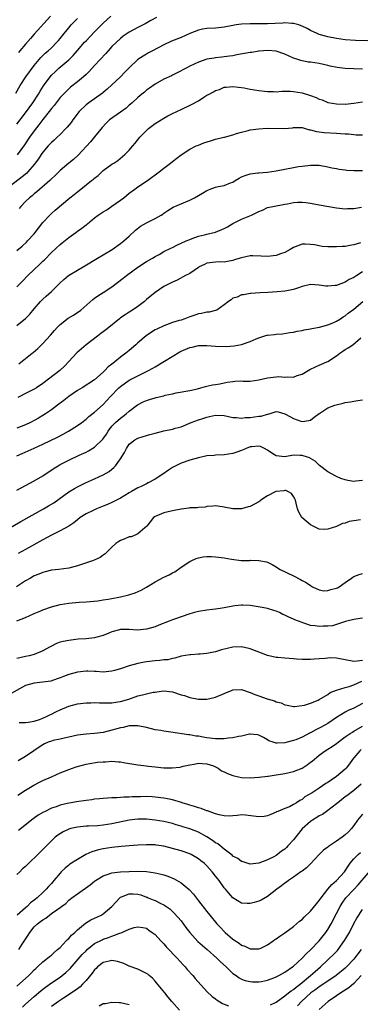
# Model space of a CAD drawing. Units: inches. Extents: x 2550000 to 2553000, y 1518000 to 1521000.
# Drawn here: x 2550856 to 2550934, y 1518342 to 1518570 of the extents above; entities that cross this region are included whole.
import ezdxf

# ---------------------------------------------------------------- set-up
doc = ezdxf.new("R2010")
doc.units = ezdxf.units.IN
doc.header["$MEASUREMENT"] = 0
doc.layers.add('LD25501518_2ft', color=83, linetype='Continuous')

msp = doc.modelspace()

# ---------------------------------------------------------------- linework, layer by layer
at = {"layer": 'LD25501518_2ft'}
for points, elevation in [([(2550939, 1518565.22), (2550933.37, 1518565.37), (2550931, 1518565.57), (2550929, 1518565.88), (2550927, 1518566.28), (2550926.41, 1518566.41), (2550925, 1518566.8), (2550924.47, 1518567), (2550923, 1518567.73), (2550922.18, 1518568.18), (2550921, 1518568.75), (2550920.82, 1518568.82), (2550920.24, 1518569), (2550919, 1518569.34), (2550918.67, 1518569.33), (2550917, 1518569.46), (2550916.58, 1518569.42), (2550913, 1518569.28), (2550909, 1518569.28), (2550907, 1518569.18), (2550905.78, 1518569), (2550905, 1518568.86), (2550903, 1518568.46), (2550901, 1518568.24), (2550899, 1518568.14), (2550897.98, 1518567.98), (2550897, 1518567.8), (2550895, 1518567.05), (2550893, 1518566.11), (2550890.79, 1518565.21), (2550889, 1518564.42), (2550887.71, 1518563.71), (2550886.36, 1518563), (2550885.49, 1518562.51), (2550885, 1518562.21), (2550884.22, 1518561.78), (2550883, 1518560.97), (2550881, 1518559.08), (2550879.96, 1518558.04), (2550878.95, 1518557), (2550875.89, 1518554.11), (2550875, 1518553.37), (2550874.81, 1518553.19), (2550871.64, 1518551), (2550871, 1518550.52), (2550869.45, 1518549), (2550867.94, 1518547), (2550867.55, 1518546.45), (2550866.66, 1518545.34), (2550866.34, 1518545), (2550865, 1518543.63), (2550864.34, 1518543), (2550863.64, 1518542.36), (2550863, 1518541.82), (2550862.22, 1518541), (2550861, 1518539.59), (2550860.59, 1518539), (2550859.97, 1518538.03), (2550859.23, 1518537), (2550859, 1518536.72), (2550857.53, 1518535), (2550857.27, 1518534.73), (2550856.19, 1518533.81), (2550852.5, 1518531)], 9112), ([(2550854.77, 1518553.23), (2550855.77, 1518555), (2550857.08, 1518557), (2550859, 1518559.58), (2550860.56, 1518561.44), (2550861.57, 1518562.43), (2550862.23, 1518563), (2550863, 1518563.73), (2550864.28, 1518565), (2550864.63, 1518565.37), (2550865, 1518565.82), (2550865.92, 1518567), (2550867, 1518568.34), (2550867.57, 1518569), (2550868.26, 1518569.74), (2550869, 1518570.5)], 9106), ([(2550855, 1518546.04), (2550857, 1518548.69), (2550858.66, 1518551), (2550859.97, 1518553), (2550860.35, 1518553.65), (2550861.13, 1518554.87), (2550862.7, 1518557), (2550863, 1518557.34), (2550863.83, 1518558.17), (2550864.72, 1518559), (2550867, 1518560.93), (2550868.06, 1518561.94), (2550869, 1518563.05), (2550870.68, 1518565), (2550871, 1518565.34), (2550873, 1518567.37), (2550874.56, 1518569), (2550875, 1518569.41), (2550876.73, 1518571)], 9108), ([(2550887.32, 1518570.68), (2550886, 1518570), (2550884.71, 1518569.29), (2550883, 1518568.4), (2550881, 1518567.29), (2550879.62, 1518566.38), (2550879, 1518565.89), (2550878.05, 1518565), (2550877, 1518563.97), (2550876.1, 1518563), (2550875.58, 1518562.42), (2550874.26, 1518561), (2550873, 1518559.58), (2550871.75, 1518558.25), (2550871, 1518557.54), (2550870.38, 1518557), (2550869, 1518555.84), (2550867.42, 1518554.58), (2550867, 1518554.2), (2550866.38, 1518553.62), (2550865.78, 1518553), (2550865, 1518552.17), (2550864.09, 1518551), (2550863.62, 1518550.38), (2550863, 1518549.67), (2550862.5, 1518549), (2550861, 1518547.13), (2550860.1, 1518545.9), (2550859, 1518544.51), (2550857.92, 1518543), (2550856.73, 1518541.27), (2550855.05, 1518538.95)], 9110), ([(2550862.81, 1518571), (2550859, 1518566.88), (2550858.11, 1518565.89), (2550857, 1518564.58), (2550855.68, 1518563), (2550855.38, 1518562.62)], 9104), ([(2550935, 1518558.74), (2550933, 1518558.81), (2550931, 1518558.94), (2550929.14, 1518559.14), (2550927.49, 1518559.49), (2550927, 1518559.63), (2550925, 1518560.07), (2550923, 1518560.35), (2550922.42, 1518560.42), (2550920.75, 1518560.75), (2550920.05, 1518561), (2550919, 1518561.34), (2550917, 1518562.25), (2550915, 1518562.94), (2550913.05, 1518563.05), (2550911.11, 1518562.89), (2550911, 1518562.89), (2550909.35, 1518562.65), (2550909, 1518562.63), (2550905.93, 1518562.07), (2550905, 1518561.88), (2550904.2, 1518561.8), (2550903, 1518561.58), (2550902.44, 1518561.56), (2550901, 1518561.36), (2550900.67, 1518561.33), (2550899, 1518561.04), (2550897, 1518560.38), (2550895, 1518559.42), (2550894.17, 1518559), (2550892.11, 1518557.89), (2550891, 1518557.38), (2550890.76, 1518557.24), (2550889, 1518556.41), (2550887, 1518555.3), (2550885.67, 1518554.33), (2550885, 1518553.89), (2550884.53, 1518553.47), (2550883.95, 1518553), (2550883, 1518552.19), (2550881.68, 1518551), (2550881.33, 1518550.67), (2550881, 1518550.4), (2550880.26, 1518549.74), (2550879, 1518548.79), (2550876.47, 1518547), (2550875.7, 1518546.3), (2550874.71, 1518545.29), (2550873, 1518543.09), (2550872.06, 1518541.94), (2550869.17, 1518538.83), (2550868.13, 1518537.87), (2550867, 1518536.99), (2550865, 1518535.32), (2550863.83, 1518534.17), (2550863, 1518533.4), (2550862.61, 1518533), (2550859.62, 1518530.38), (2550859, 1518529.9), (2550858.52, 1518529.48), (2550857.91, 1518529), (2550857, 1518528.11), (2550855.91, 1518527), (2550855.51, 1518526.49)], 9114), ([(2550855, 1518516.81), (2550856.2, 1518517.8), (2550857.24, 1518518.76), (2550857.48, 1518519), (2550859, 1518520.69), (2550859.26, 1518521), (2550860, 1518522), (2550861, 1518523.26), (2550862.6, 1518525), (2550863, 1518525.38), (2550863.87, 1518526.13), (2550867.28, 1518529), (2550868.24, 1518529.76), (2550869, 1518530.41), (2550871, 1518531.96), (2550872.3, 1518533), (2550872.7, 1518533.3), (2550873, 1518533.57), (2550873.82, 1518534.18), (2550874.67, 1518535), (2550875, 1518535.28), (2550877, 1518536.74), (2550877.41, 1518537), (2550878.34, 1518537.66), (2550879.48, 1518538.52), (2550880.02, 1518539), (2550881, 1518540), (2550881.85, 1518541), (2550882.35, 1518541.65), (2550883.49, 1518543), (2550885, 1518544.57), (2550885.5, 1518545), (2550887, 1518546.15), (2550889, 1518547.46), (2550889.95, 1518547.95), (2550891, 1518548.51), (2550893, 1518549.4), (2550895.45, 1518550.55), (2550897, 1518551.43), (2550898.26, 1518552.26), (2550899, 1518552.71), (2550899.5, 1518553), (2550900.5, 1518553.5), (2550901, 1518553.83), (2550901.92, 1518554.08), (2550903, 1518554.57), (2550903.42, 1518554.58), (2550905, 1518554.76), (2550907.58, 1518554.42), (2550909, 1518554.12), (2550909.99, 1518554.01), (2550911, 1518553.82), (2550912.33, 1518553.67), (2550913, 1518553.57), (2550914.41, 1518553.59), (2550915, 1518553.54), (2550916.31, 1518553.69), (2550917, 1518553.65), (2550918.33, 1518553.67), (2550919, 1518553.6), (2550921, 1518553.27), (2550922.76, 1518552.76), (2550923, 1518552.65), (2550924.24, 1518552.24), (2550925, 1518551.81), (2550925.63, 1518551.63), (2550927, 1518551.07), (2550929, 1518550.72), (2550931, 1518550.7), (2550933, 1518550.89), (2550935, 1518551.17)], 9116), ([(2550855, 1518508.37), (2550856.27, 1518509.73), (2550857.51, 1518511), (2550860.34, 1518513.66), (2550861, 1518514.32), (2550861.36, 1518514.64), (2550863, 1518516.34), (2550865, 1518518.18), (2550865.46, 1518518.54), (2550867, 1518519.8), (2550868.68, 1518521), (2550869, 1518521.24), (2550870.04, 1518521.96), (2550871, 1518522.75), (2550871.15, 1518522.85), (2550871.31, 1518523), (2550873, 1518524.35), (2550873.85, 1518525), (2550875, 1518525.74), (2550875.79, 1518526.21), (2550877, 1518527.02), (2550879, 1518528.44), (2550879.75, 1518529), (2550881, 1518530.04), (2550882.27, 1518531), (2550883, 1518531.52), (2550885.21, 1518533), (2550887.94, 1518535), (2550889, 1518535.85), (2550890.54, 1518537), (2550891, 1518537.37), (2550893, 1518538.93), (2550895, 1518540.25), (2550896.53, 1518541), (2550897, 1518541.21), (2550898.3, 1518541.7), (2550899.81, 1518542.19), (2550901, 1518542.54), (2550902.87, 1518543), (2550903.06, 1518543.06), (2550905, 1518543.57), (2550905.87, 1518543.87), (2550907, 1518544.22), (2550908.57, 1518544.57), (2550909, 1518544.71), (2550911, 1518544.99), (2550912.91, 1518545.09), (2550916.95, 1518545.05), (2550918.81, 1518545.19), (2550919, 1518545.26), (2550920.74, 1518545.26), (2550921, 1518545.23), (2550921.75, 1518545), (2550922.75, 1518544.75), (2550923, 1518544.74), (2550924.34, 1518544.34), (2550925, 1518544.28), (2550926.11, 1518544.11), (2550929, 1518543.94), (2550929.91, 1518543.91), (2550931, 1518543.8), (2550931.76, 1518543.76), (2550933, 1518543.61), (2550933.57, 1518543.57), (2550935, 1518543.53)], 9118), ([(2550855, 1518499.45), (2550856.96, 1518501.04), (2550857.97, 1518502.03), (2550859, 1518503.28), (2550860.48, 1518505), (2550861, 1518505.55), (2550861.78, 1518506.22), (2550863, 1518507.33), (2550865, 1518509.28), (2550865.9, 1518510.1), (2550866.98, 1518511), (2550869, 1518512.27), (2550870.75, 1518513.25), (2550873.68, 1518515), (2550875, 1518515.76), (2550877.05, 1518517), (2550879, 1518518.4), (2550879.75, 1518519), (2550881, 1518520.12), (2550882.46, 1518521.54), (2550883.59, 1518522.41), (2550885, 1518523.2), (2550885.43, 1518523.43), (2550887, 1518524.19), (2550888.39, 1518525), (2550888.76, 1518525.24), (2550889, 1518525.44), (2550889.92, 1518526.08), (2550891.19, 1518526.81), (2550895, 1518528.44), (2550896.08, 1518529), (2550897.97, 1518530.03), (2550899, 1518530.69), (2550899.73, 1518531), (2550901, 1518531.45), (2550901.59, 1518531.59), (2550903, 1518531.84), (2550904.46, 1518532.46), (2550905, 1518532.64), (2550905.53, 1518533), (2550906.45, 1518533.55), (2550907, 1518533.82), (2550907.81, 1518534.19), (2550909, 1518534.53), (2550910.75, 1518534.75), (2550911, 1518534.8), (2550913, 1518534.95), (2550915, 1518535.22), (2550917, 1518535.6), (2550919, 1518536), (2550920.21, 1518536.21), (2550921, 1518536.34), (2550923, 1518536.57), (2550924.55, 1518536.55), (2550925, 1518536.53), (2550927, 1518536.19), (2550927.94, 1518535.94), (2550929, 1518535.75), (2550929.61, 1518535.61), (2550931, 1518535.43), (2550931.39, 1518535.39), (2550933, 1518535.29), (2550933.31, 1518535.31), (2550935, 1518535.33)], 9120), ([(2550855.42, 1518490.58), (2550857, 1518491.84), (2550858.53, 1518493), (2550858.79, 1518493.21), (2550859.85, 1518494.15), (2550861, 1518495.26), (2550862.8, 1518497.2), (2550863.72, 1518498.28), (2550864.32, 1518499), (2550865, 1518499.7), (2550866.88, 1518501.12), (2550868.14, 1518501.86), (2550869.82, 1518503), (2550872.57, 1518505.43), (2550873, 1518505.73), (2550873.71, 1518506.29), (2550875, 1518507.04), (2550877, 1518508.38), (2550879.61, 1518510.4), (2550880.34, 1518511), (2550883, 1518512.92), (2550885, 1518514.22), (2550886.4, 1518515), (2550887, 1518515.42), (2550887.9, 1518515.9), (2550889, 1518516.53), (2550890.64, 1518517.36), (2550891, 1518517.51), (2550892, 1518518), (2550894.21, 1518519), (2550895, 1518519.37), (2550895.56, 1518519.56), (2550897, 1518520.14), (2550898.45, 1518520.45), (2550899, 1518520.61), (2550901, 1518521.05), (2550903, 1518521.88), (2550903.73, 1518522.27), (2550905, 1518523.02), (2550907, 1518524.01), (2550909.29, 1518525), (2550911, 1518525.84), (2550911.88, 1518526.12), (2550913, 1518526.73), (2550914.22, 1518527), (2550917, 1518527.51), (2550917.61, 1518527.61), (2550919, 1518527.94), (2550919.96, 1518527.96), (2550921, 1518528.02), (2550921.91, 1518527.91), (2550923, 1518527.74), (2550925, 1518527.36), (2550929, 1518526.66), (2550931, 1518526.46), (2550931.49, 1518526.51), (2550933, 1518526.55), (2550934.79, 1518526.79)], 9122), ([(2550934.56, 1518518.56), (2550933, 1518518.1), (2550932.06, 1518517.94), (2550931, 1518517.73), (2550930.3, 1518517.7), (2550929, 1518517.61), (2550928.34, 1518517.66), (2550927, 1518517.64), (2550925.7, 1518517.7), (2550925, 1518517.84), (2550923.9, 1518518.1), (2550923, 1518518.2), (2550921.7, 1518518.3), (2550921, 1518518.28), (2550919, 1518517.48), (2550918.27, 1518517), (2550917, 1518516.36), (2550916.03, 1518516.03), (2550915, 1518515.64), (2550913, 1518515.42), (2550911.52, 1518515.52), (2550909.58, 1518515.58), (2550909, 1518515.57), (2550907, 1518515.12), (2550906.66, 1518515), (2550905.4, 1518514.6), (2550905, 1518514.45), (2550903.73, 1518514.27), (2550903, 1518514.08), (2550901.84, 1518514.16), (2550901, 1518514.12), (2550899, 1518513.88), (2550898.45, 1518513.55), (2550897.2, 1518513), (2550897, 1518512.89), (2550895, 1518511.5), (2550894.05, 1518511), (2550892.1, 1518509.9), (2550891, 1518509.44), (2550889, 1518508.43), (2550887, 1518507.07), (2550885, 1518505.43), (2550884.53, 1518505), (2550883, 1518503.83), (2550881.78, 1518503), (2550881, 1518502.5), (2550880.06, 1518501.94), (2550879, 1518501.18), (2550878.75, 1518501), (2550876.26, 1518499), (2550875.57, 1518498.43), (2550875, 1518498.01), (2550874.43, 1518497.57), (2550873.64, 1518497), (2550871, 1518495), (2550868.89, 1518493.11), (2550867, 1518491.08), (2550865.98, 1518490.02), (2550864.94, 1518489.06), (2550862.31, 1518487), (2550861, 1518486), (2550859.51, 1518485), (2550859, 1518484.69), (2550857, 1518483.73), (2550855.69, 1518483), (2550855.24, 1518482.76)], 9124), ([(2550935, 1518511.87), (2550933.68, 1518511), (2550933, 1518510.53), (2550931.93, 1518510.07), (2550931, 1518509.45), (2550929, 1518508.72), (2550928.66, 1518508.66), (2550927, 1518508.51), (2550926.54, 1518508.54), (2550925, 1518508.75), (2550923, 1518508.9), (2550921, 1518508.43), (2550920.17, 1518508.17), (2550919, 1518507.74), (2550917.47, 1518507.47), (2550917, 1518507.37), (2550915.21, 1518507.21), (2550913.07, 1518507.07), (2550911.33, 1518507), (2550909.12, 1518506.88), (2550909, 1518506.84), (2550907.45, 1518506.55), (2550907, 1518506.52), (2550905.99, 1518506.01), (2550905, 1518505.75), (2550904.59, 1518505.41), (2550904.02, 1518505), (2550903, 1518504.2), (2550901.3, 1518503), (2550901, 1518502.89), (2550899.47, 1518502.53), (2550899, 1518502.49), (2550897.76, 1518502.24), (2550897, 1518502.11), (2550896.16, 1518501.84), (2550895, 1518501.44), (2550893.84, 1518501), (2550893, 1518500.71), (2550892.57, 1518500.57), (2550891, 1518500.1), (2550889.6, 1518499.6), (2550889, 1518499.4), (2550887.39, 1518498.61), (2550887, 1518498.41), (2550886.14, 1518497.86), (2550884.95, 1518497.05), (2550883, 1518495.42), (2550882.56, 1518495), (2550881, 1518493.66), (2550880.63, 1518493.37), (2550880.22, 1518493), (2550879, 1518492.09), (2550877.65, 1518491), (2550877.28, 1518490.72), (2550877, 1518490.47), (2550876.16, 1518489.84), (2550875.39, 1518489), (2550875, 1518488.63), (2550873, 1518486.84), (2550870.09, 1518485), (2550869, 1518484.37), (2550867, 1518483), (2550865.88, 1518482.12), (2550864.37, 1518481), (2550863, 1518479.94), (2550861.63, 1518479), (2550861, 1518478.59), (2550860.01, 1518477.99), (2550859, 1518477.43), (2550858.13, 1518477), (2550857, 1518476.47), (2550855, 1518475.68)], 9126), ([(2550855, 1518469.26), (2550856.19, 1518469.81), (2550859, 1518471.04), (2550861, 1518471.97), (2550864.37, 1518473.63), (2550865.69, 1518474.31), (2550866.98, 1518475), (2550869, 1518476.3), (2550870.01, 1518477), (2550871, 1518477.8), (2550871.62, 1518478.38), (2550873, 1518479.38), (2550875, 1518481.17), (2550876.64, 1518483), (2550878.61, 1518485), (2550879, 1518485.35), (2550881, 1518486.76), (2550883, 1518487.81), (2550885.45, 1518489), (2550886.45, 1518489.55), (2550887, 1518489.89), (2550889.19, 1518491.19), (2550892.68, 1518493.32), (2550893, 1518493.49), (2550895, 1518494.37), (2550895.55, 1518494.45), (2550897, 1518494.8), (2550897.22, 1518494.78), (2550899, 1518494.81), (2550901, 1518494.66), (2550903.43, 1518494.57), (2550905.3, 1518494.7), (2550907, 1518495.04), (2550909, 1518495.71), (2550910.35, 1518496.35), (2550911, 1518496.62), (2550912.17, 1518497), (2550912.83, 1518497.17), (2550913, 1518497.24), (2550914.65, 1518497.35), (2550915, 1518497.44), (2550916.46, 1518497.54), (2550918.18, 1518497.82), (2550919, 1518497.93), (2550919.87, 1518498.13), (2550921, 1518498.28), (2550921.53, 1518498.47), (2550923, 1518498.67), (2550923.24, 1518498.76), (2550925.08, 1518499.08), (2550927, 1518499.58), (2550927.98, 1518499.98), (2550929, 1518500.43), (2550929.89, 1518501), (2550930.55, 1518501.45), (2550931, 1518501.71), (2550931.72, 1518502.28), (2550933, 1518503.19), (2550935.05, 1518505)], 9128), ([(2550855, 1518461.34), (2550859, 1518463.48), (2550861, 1518464.66), (2550863.59, 1518466.41), (2550864.54, 1518467), (2550865, 1518467.27), (2550867, 1518468.31), (2550869.44, 1518469.44), (2550871, 1518470.14), (2550871.58, 1518470.42), (2550873, 1518471.26), (2550874.9, 1518473.1), (2550875.72, 1518474.28), (2550876.11, 1518475), (2550877, 1518476.11), (2550877.83, 1518477), (2550879, 1518478.03), (2550879.58, 1518478.42), (2550880.3, 1518479), (2550881, 1518479.62), (2550882.92, 1518481.08), (2550884.24, 1518481.76), (2550885, 1518482.11), (2550885.71, 1518482.29), (2550887, 1518482.71), (2550887.25, 1518482.75), (2550889, 1518483.19), (2550889.29, 1518483.29), (2550891, 1518483.66), (2550891.87, 1518483.87), (2550895, 1518484.39), (2550896.78, 1518484.78), (2550897.58, 1518485), (2550898.64, 1518485.36), (2550899, 1518485.39), (2550900.27, 1518485.73), (2550901, 1518485.81), (2550901.96, 1518485.96), (2550903.68, 1518486.32), (2550905, 1518486.5), (2550905.47, 1518486.53), (2550907, 1518486.61), (2550907.41, 1518486.59), (2550909, 1518486.58), (2550911, 1518486.84), (2550913, 1518487.36), (2550915, 1518487.59), (2550915.6, 1518487.6), (2550917, 1518487.48), (2550917.57, 1518487.57), (2550919, 1518487.52), (2550919.85, 1518487.85), (2550921, 1518488.2), (2550922.42, 1518489), (2550922.78, 1518489.22), (2550924.11, 1518489.89), (2550925, 1518490.28), (2550925.54, 1518490.46), (2550926.71, 1518491), (2550927, 1518491.12), (2550929, 1518492.41), (2550929.74, 1518493), (2550930.47, 1518493.53), (2550931, 1518493.87), (2550931.72, 1518494.28), (2550932.73, 1518495), (2550934.6, 1518496.6)], 9130), ([(2550853, 1518452.4), (2550855.9, 1518454.1), (2550861.13, 1518457), (2550862.32, 1518457.68), (2550863.57, 1518458.43), (2550867, 1518460.92), (2550868.3, 1518461.7), (2550869, 1518462.08), (2550870.91, 1518463), (2550873, 1518463.92), (2550875, 1518464.89), (2550876.35, 1518465.65), (2550877, 1518466.22), (2550877.45, 1518466.55), (2550877.81, 1518467), (2550879, 1518468.61), (2550879.93, 1518470.07), (2550880.37, 1518471), (2550881, 1518472), (2550882.32, 1518473), (2550883, 1518473.36), (2550885, 1518473.95), (2550885.79, 1518474.21), (2550887, 1518474.56), (2550889, 1518475.06), (2550891, 1518475.45), (2550891.66, 1518475.66), (2550893, 1518476.02), (2550895.32, 1518477), (2550897, 1518477.6), (2550898.06, 1518477.94), (2550899, 1518478.26), (2550899.62, 1518478.38), (2550901, 1518478.72), (2550903, 1518478.6), (2550905, 1518478.17), (2550905.85, 1518478.15), (2550907, 1518478.02), (2550907.85, 1518478.15), (2550909, 1518478.17), (2550911, 1518478.44), (2550911.52, 1518478.48), (2550913, 1518478.93), (2550913.08, 1518478.92), (2550913.36, 1518479), (2550915, 1518479.54), (2550915.47, 1518479.47), (2550917, 1518479), (2550918.31, 1518478.31), (2550919, 1518477.92), (2550920.69, 1518477.31), (2550921, 1518477.22), (2550922.57, 1518477.43), (2550923, 1518477.54), (2550923.79, 1518478.21), (2550925, 1518479.07), (2550925.16, 1518479.16), (2550927, 1518480.38), (2550928.59, 1518481), (2550928.89, 1518481.11), (2550930.5, 1518481.5), (2550931, 1518481.61), (2550932.2, 1518481.8), (2550933, 1518481.96), (2550933.93, 1518482.07), (2550935, 1518482.27)], 9132), ([(2550935, 1518463.54), (2550933.42, 1518463.42), (2550933, 1518463.34), (2550931.59, 1518463.59), (2550931, 1518463.72), (2550930.01, 1518464.01), (2550929, 1518464.52), (2550928.66, 1518464.66), (2550927.99, 1518465), (2550927, 1518465.59), (2550925.03, 1518467.03), (2550924.02, 1518468.02), (2550923, 1518468.66), (2550922.8, 1518468.8), (2550922.25, 1518469), (2550921, 1518469.37), (2550920.61, 1518469.39), (2550919, 1518469.4), (2550917, 1518469.06), (2550915, 1518469.25), (2550914.23, 1518469.77), (2550913, 1518470.57), (2550912.31, 1518471), (2550911.4, 1518471.4), (2550911, 1518471.5), (2550909.39, 1518471.39), (2550909, 1518471.34), (2550908.05, 1518471), (2550907.35, 1518470.65), (2550907, 1518470.53), (2550905.9, 1518470.1), (2550905, 1518469.79), (2550903, 1518469.48), (2550901, 1518469.4), (2550900.64, 1518469.36), (2550899, 1518469.24), (2550897, 1518468.84), (2550895, 1518468.27), (2550893, 1518467.58), (2550891.79, 1518467), (2550891, 1518466.55), (2550890.07, 1518465.93), (2550888.78, 1518465), (2550887, 1518463.86), (2550885.42, 1518463), (2550885, 1518462.81), (2550883.8, 1518462.2), (2550883, 1518461.88), (2550881.51, 1518461), (2550881, 1518460.72), (2550879, 1518459.49), (2550877, 1518458.45), (2550875.96, 1518458.04), (2550875, 1518457.6), (2550873.45, 1518457), (2550872.62, 1518456.62), (2550871, 1518455.84), (2550869.67, 1518455), (2550869, 1518454.5), (2550868.2, 1518453.8), (2550867, 1518453), (2550865, 1518451.89), (2550863, 1518450.9), (2550861, 1518449.85), (2550857, 1518447.63), (2550855.29, 1518446.71)], 9134), ([(2550934.5, 1518454.5), (2550933, 1518454.27), (2550931.94, 1518454.06), (2550931, 1518453.68), (2550930.38, 1518453.62), (2550928.96, 1518452.96), (2550927, 1518452.27), (2550926.23, 1518452.23), (2550925, 1518452.27), (2550924.53, 1518452.53), (2550923.56, 1518453), (2550923, 1518453.3), (2550920.97, 1518455), (2550920.24, 1518456.24), (2550919.94, 1518457), (2550919.65, 1518458.35), (2550919.48, 1518459), (2550919.32, 1518459.32), (2550919, 1518459.9), (2550918.55, 1518460.55), (2550917.75, 1518461), (2550917.23, 1518461.23), (2550917, 1518461.25), (2550916.79, 1518461.21), (2550915, 1518461.03), (2550914.92, 1518461), (2550913, 1518460), (2550911.44, 1518459), (2550911.22, 1518458.78), (2550911, 1518458.6), (2550909, 1518457.55), (2550908.52, 1518457.48), (2550907, 1518457.04), (2550905, 1518456.99), (2550903, 1518457.41), (2550902.54, 1518457.46), (2550901, 1518457.72), (2550900.39, 1518457.61), (2550899, 1518457.56), (2550898.57, 1518457.43), (2550897, 1518457.33), (2550896.73, 1518457.27), (2550895, 1518457.21), (2550894.83, 1518457.17), (2550893, 1518456.97), (2550891, 1518456.57), (2550889, 1518456.07), (2550887.36, 1518455.36), (2550887, 1518455.22), (2550886.64, 1518455), (2550885.04, 1518453), (2550885, 1518452.93), (2550884.6, 1518452.6), (2550883, 1518451.2), (2550882.55, 1518451), (2550881.43, 1518450.57), (2550881, 1518450.5), (2550879.96, 1518450.04), (2550879, 1518449.68), (2550878.57, 1518449.44), (2550877.92, 1518449), (2550877, 1518448.16), (2550875.81, 1518447), (2550875.44, 1518446.56), (2550875, 1518446.28), (2550874.26, 1518445.74), (2550872.87, 1518445.13), (2550872.53, 1518445), (2550869, 1518443.79), (2550867, 1518443.3), (2550864.74, 1518443), (2550863, 1518442.81), (2550861.57, 1518442.43), (2550861, 1518442.31), (2550860.09, 1518441.91), (2550859, 1518441.47), (2550858.13, 1518441), (2550857, 1518440.33), (2550854.9, 1518439)], 9136), ([(2550855, 1518431.09), (2550857, 1518431.86), (2550859, 1518432.77), (2550860.56, 1518433.44), (2550861, 1518433.65), (2550863, 1518434.36), (2550865, 1518434.86), (2550867, 1518435.2), (2550869.44, 1518435.44), (2550871, 1518435.5), (2550873.76, 1518435.76), (2550875, 1518435.98), (2550876.1, 1518436.1), (2550877, 1518436.29), (2550878.56, 1518436.56), (2550879, 1518436.66), (2550880.88, 1518437.12), (2550882.4, 1518437.6), (2550883.8, 1518438.2), (2550885, 1518438.85), (2550887, 1518440.13), (2550889, 1518441.23), (2550890.26, 1518441.74), (2550891, 1518442.24), (2550891.56, 1518442.44), (2550893, 1518443.48), (2550895, 1518444.84), (2550895.31, 1518445), (2550896.5, 1518445.5), (2550897, 1518445.64), (2550898.13, 1518445.87), (2550899, 1518445.98), (2550900.04, 1518445.96), (2550901, 1518445.93), (2550903, 1518445.64), (2550904.66, 1518445.34), (2550906.91, 1518445.09), (2550908.91, 1518445.09), (2550909.1, 1518445.1), (2550911, 1518445.08), (2550912.75, 1518444.75), (2550913, 1518444.65), (2550914.12, 1518444.12), (2550915, 1518443.58), (2550915.35, 1518443.35), (2550915.98, 1518443), (2550919, 1518441.52), (2550920.66, 1518440.66), (2550921, 1518440.45), (2550921.93, 1518439.93), (2550923, 1518439.26), (2550923.46, 1518439), (2550925, 1518438.27), (2550926.07, 1518438.07), (2550927, 1518438.09), (2550927.67, 1518438.33), (2550929, 1518438.67), (2550929.24, 1518438.76), (2550929.61, 1518439), (2550931, 1518439.99), (2550932.46, 1518441), (2550932.77, 1518441.23), (2550933, 1518441.34), (2550934.22, 1518441.78), (2550935, 1518442.03)], 9138), ([(2550935, 1518431.71), (2550933.48, 1518431.48), (2550933, 1518431.38), (2550931.38, 1518431), (2550931.09, 1518430.91), (2550930.85, 1518430.85), (2550928.05, 1518429.95), (2550927, 1518429.89), (2550925.89, 1518429.89), (2550925, 1518429.8), (2550924.06, 1518429.94), (2550923, 1518430.05), (2550921.41, 1518430.59), (2550921, 1518430.7), (2550919.34, 1518431.34), (2550919, 1518431.51), (2550917.92, 1518431.92), (2550917, 1518432.42), (2550916.58, 1518432.58), (2550915.76, 1518433), (2550915, 1518433.35), (2550914.48, 1518433.52), (2550913, 1518433.97), (2550911.79, 1518434.21), (2550909, 1518434.64), (2550907.28, 1518434.72), (2550907, 1518434.75), (2550905.47, 1518434.53), (2550905, 1518434.49), (2550903, 1518434.08), (2550902.05, 1518433.95), (2550901, 1518433.76), (2550900.3, 1518433.7), (2550899, 1518433.55), (2550897, 1518433.24), (2550896.13, 1518433), (2550895, 1518432.71), (2550893, 1518432.05), (2550891.46, 1518431.46), (2550891, 1518431.3), (2550890.27, 1518431), (2550887.89, 1518430.11), (2550887, 1518429.72), (2550885, 1518429.13), (2550882.95, 1518428.95), (2550881, 1518429.05), (2550879, 1518429.06), (2550878.73, 1518429), (2550877, 1518428.52), (2550876.25, 1518428.25), (2550875, 1518427.67), (2550873.22, 1518427.22), (2550873, 1518427.15), (2550871, 1518426.95), (2550869.18, 1518426.82), (2550867, 1518426.54), (2550865.69, 1518426.31), (2550865, 1518426.13), (2550864.13, 1518425.87), (2550862.83, 1518425.17), (2550862.57, 1518425), (2550861, 1518424.12), (2550859, 1518423.31), (2550857.84, 1518423), (2550857, 1518422.83), (2550855, 1518422.37)], 9140), ([(2550935, 1518421.95), (2550933.73, 1518421.73), (2550933, 1518421.66), (2550931, 1518422.09), (2550929, 1518422.48), (2550927.5, 1518422.5), (2550927, 1518422.47), (2550926.37, 1518422.37), (2550925, 1518422.27), (2550923.79, 1518422.21), (2550923, 1518422.12), (2550921.86, 1518422.14), (2550921, 1518422.12), (2550919.74, 1518422.26), (2550919, 1518422.31), (2550917, 1518422.49), (2550915.41, 1518422.59), (2550915, 1518422.63), (2550913, 1518423.04), (2550911.62, 1518423.62), (2550909, 1518424.63), (2550908.68, 1518424.68), (2550907, 1518425.05), (2550905, 1518425.02), (2550902.35, 1518424.35), (2550901, 1518423.93), (2550899.71, 1518423.71), (2550899, 1518423.57), (2550897.4, 1518423.4), (2550897, 1518423.39), (2550895.25, 1518423.25), (2550895, 1518423.26), (2550893, 1518422.9), (2550891.55, 1518422.45), (2550891, 1518422.41), (2550889.9, 1518422.1), (2550889, 1518422.06), (2550888.09, 1518421.91), (2550887, 1518421.82), (2550885, 1518421.57), (2550884.5, 1518421.5), (2550883, 1518421.22), (2550881, 1518420.69), (2550879, 1518420.01), (2550877.57, 1518419.57), (2550877, 1518419.41), (2550875, 1518419.18), (2550873.33, 1518419.33), (2550873, 1518419.33), (2550871.44, 1518419.44), (2550871, 1518419.43), (2550869, 1518419.21), (2550867, 1518418.67), (2550865.78, 1518418.22), (2550865, 1518417.91), (2550864.34, 1518417.66), (2550862.84, 1518417.16), (2550861, 1518416.89), (2550859, 1518416.7), (2550857, 1518416.15), (2550853, 1518413.87)], 9142), ([(2550855.54, 1518407.54), (2550857, 1518407.59), (2550857.63, 1518407.63), (2550859, 1518407.88), (2550860.27, 1518408.27), (2550861, 1518408.56), (2550861.98, 1518409), (2550862.64, 1518409.36), (2550863, 1518409.49), (2550863.99, 1518410.01), (2550865, 1518410.49), (2550867, 1518411.32), (2550869, 1518411.85), (2550871, 1518412.14), (2550872.15, 1518412.15), (2550873, 1518412.22), (2550874.12, 1518412.12), (2550875, 1518412.13), (2550876.1, 1518412.1), (2550877, 1518412.13), (2550878.34, 1518412.34), (2550879, 1518412.45), (2550880.89, 1518413), (2550883, 1518413.71), (2550884.04, 1518413.96), (2550885, 1518414.22), (2550886.56, 1518414.56), (2550887, 1518414.62), (2550887.36, 1518414.64), (2550889, 1518414.9), (2550891, 1518414.67), (2550893, 1518414), (2550893.78, 1518413.78), (2550895, 1518413.36), (2550897, 1518412.98), (2550899, 1518412.99), (2550900.68, 1518413.32), (2550901, 1518413.42), (2550903, 1518414.24), (2550904.69, 1518415), (2550905, 1518415.1), (2550907, 1518415.17), (2550909, 1518414.49), (2550910.04, 1518414.04), (2550911, 1518413.73), (2550912.96, 1518413.03), (2550914.61, 1518412.61), (2550915, 1518412.34), (2550916.15, 1518412.15), (2550917, 1518411.65), (2550917.57, 1518411.57), (2550919, 1518411.29), (2550919.26, 1518411.26), (2550921.55, 1518411.55), (2550923, 1518412.06), (2550924.7, 1518412.7), (2550925, 1518412.85), (2550927, 1518414.06), (2550927.53, 1518414.47), (2550929, 1518415.04), (2550931, 1518415.69), (2550931.91, 1518415.91), (2550933, 1518416.27), (2550934.87, 1518417.13)], 9144), ([(2550935, 1518411.95), (2550933, 1518410.88), (2550931.65, 1518410.35), (2550931, 1518409.98), (2550929, 1518408.75), (2550927, 1518407.35), (2550926.44, 1518407), (2550925, 1518406.22), (2550924.17, 1518405.83), (2550923, 1518405.21), (2550922.85, 1518405.15), (2550921, 1518404.18), (2550919.59, 1518403.59), (2550919, 1518403.37), (2550917.59, 1518403), (2550917, 1518402.83), (2550915.22, 1518402.78), (2550915, 1518402.76), (2550914.3, 1518403), (2550913.35, 1518403.35), (2550913, 1518403.54), (2550912.08, 1518404.08), (2550911, 1518404.66), (2550910.73, 1518404.73), (2550909, 1518404.86), (2550908.85, 1518404.85), (2550907, 1518404.4), (2550906.3, 1518404.3), (2550905, 1518403.99), (2550903.91, 1518403.91), (2550903, 1518403.8), (2550901, 1518403.78), (2550899, 1518404), (2550898.15, 1518404.15), (2550897, 1518404.38), (2550896.43, 1518404.43), (2550895, 1518404.7), (2550894.7, 1518404.7), (2550890.65, 1518405.35), (2550889, 1518405.57), (2550888.3, 1518405.7), (2550887, 1518405.9), (2550885, 1518406.4), (2550883, 1518406.83), (2550881.23, 1518406.77), (2550881, 1518406.78), (2550879.58, 1518406.42), (2550879, 1518406.35), (2550878.11, 1518406.11), (2550877, 1518405.79), (2550875, 1518405.28), (2550873, 1518405), (2550871, 1518404.9), (2550869, 1518404.64), (2550867, 1518404.17), (2550865.96, 1518403.96), (2550865, 1518403.72), (2550863.38, 1518403.38), (2550863, 1518403.28), (2550862.22, 1518403), (2550861.4, 1518402.6), (2550861, 1518402.39), (2550860.18, 1518401.82), (2550858.89, 1518401), (2550857, 1518399.72), (2550855.31, 1518398.69)], 9146), ([(2550855.22, 1518390.78), (2550857, 1518391.92), (2550858.92, 1518393.08), (2550860.24, 1518393.76), (2550861, 1518394.12), (2550863.02, 1518395), (2550865, 1518395.89), (2550867, 1518396.71), (2550868.7, 1518397.3), (2550871, 1518397.92), (2550871.89, 1518398.11), (2550873.65, 1518398.35), (2550875, 1518398.49), (2550875.5, 1518398.5), (2550877, 1518398.59), (2550878.5, 1518398.5), (2550879, 1518398.44), (2550879.71, 1518398.29), (2550883, 1518397.79), (2550884.36, 1518397.64), (2550885.48, 1518397.48), (2550887, 1518397.31), (2550889, 1518397.09), (2550890.94, 1518397.06), (2550892.74, 1518397.26), (2550893, 1518397.32), (2550893.47, 1518397.47), (2550895, 1518397.79), (2550896.07, 1518397.93), (2550897, 1518398.16), (2550897.89, 1518398.11), (2550899, 1518397.99), (2550900.5, 1518397.5), (2550901, 1518397.32), (2550901.62, 1518397), (2550902.37, 1518396.37), (2550903, 1518396.16), (2550903.73, 1518395.73), (2550905, 1518395.31), (2550906.26, 1518395), (2550907, 1518394.86), (2550909, 1518394.74), (2550911, 1518394.88), (2550911.09, 1518394.91), (2550913, 1518395.18), (2550913.17, 1518395.17), (2550915, 1518395.48), (2550915.53, 1518395.53), (2550917, 1518395.78), (2550919, 1518396.21), (2550921.03, 1518397), (2550922.23, 1518397.77), (2550923, 1518398.35), (2550923.38, 1518398.62), (2550925, 1518399.99), (2550926.39, 1518401), (2550927, 1518401.36), (2550928, 1518402), (2550929, 1518402.67), (2550929.36, 1518403), (2550931, 1518404.21), (2550932.14, 1518405), (2550932.66, 1518405.34), (2550933, 1518405.53), (2550935, 1518406.72)], 9148), ([(2550934.7, 1518401.3), (2550934.37, 1518401), (2550933, 1518399.37), (2550932.71, 1518399), (2550932, 1518398), (2550931.21, 1518397), (2550931, 1518396.78), (2550929, 1518395.06), (2550927.75, 1518394.25), (2550927, 1518393.71), (2550926.55, 1518393.45), (2550925, 1518392.4), (2550923.32, 1518391.32), (2550921.66, 1518390.34), (2550921, 1518389.78), (2550920.46, 1518389.54), (2550919.72, 1518389), (2550919, 1518388.55), (2550918.08, 1518388.08), (2550917, 1518387.69), (2550915.4, 1518387), (2550915.11, 1518386.89), (2550915, 1518386.81), (2550913.75, 1518386.25), (2550913, 1518385.96), (2550912.21, 1518385.79), (2550911, 1518385.7), (2550907.89, 1518386.11), (2550907, 1518386.19), (2550905.95, 1518386.05), (2550905, 1518385.98), (2550904.12, 1518385.88), (2550903, 1518385.95), (2550901.82, 1518386.18), (2550901, 1518386.45), (2550899.13, 1518387.13), (2550899, 1518387.16), (2550897.64, 1518387.64), (2550897, 1518387.78), (2550896.1, 1518388.1), (2550895, 1518388.4), (2550894.57, 1518388.57), (2550893.24, 1518389), (2550893.07, 1518389.07), (2550891, 1518389.65), (2550889.88, 1518389.88), (2550889, 1518390.02), (2550887, 1518390.28), (2550886.33, 1518390.33), (2550885, 1518390.41), (2550883.61, 1518390.39), (2550881.66, 1518390.34), (2550881, 1518390.26), (2550879.73, 1518390.27), (2550879, 1518390.18), (2550878.1, 1518390.1), (2550877, 1518390.11), (2550875, 1518389.99), (2550874.12, 1518389.88), (2550873, 1518389.8), (2550872.32, 1518389.68), (2550871, 1518389.55), (2550868.76, 1518389.24), (2550867.54, 1518389), (2550867, 1518388.91), (2550865, 1518388.43), (2550864.08, 1518388.08), (2550863, 1518387.71), (2550861.56, 1518387), (2550861.18, 1518386.82), (2550859.9, 1518386.1), (2550858.73, 1518385.27), (2550855.39, 1518382.61)], 9150), ([(2550934.67, 1518393.33), (2550933, 1518391.79), (2550931.37, 1518390.63), (2550931, 1518390.35), (2550929.29, 1518389), (2550929, 1518388.75), (2550928, 1518388), (2550927, 1518387.22), (2550926.66, 1518387), (2550925.71, 1518386.29), (2550925, 1518385.95), (2550924.44, 1518385.56), (2550923.45, 1518385), (2550923, 1518384.69), (2550921, 1518382.94), (2550919, 1518380.42), (2550917.73, 1518379), (2550917.37, 1518378.63), (2550917, 1518378.29), (2550916.23, 1518377.77), (2550915.29, 1518377), (2550915, 1518376.79), (2550914.51, 1518376.51), (2550913, 1518375.75), (2550911, 1518374.99), (2550909, 1518374.8), (2550908.3, 1518375), (2550907.34, 1518375.34), (2550907, 1518375.42), (2550906.12, 1518376.12), (2550905, 1518376.67), (2550904.84, 1518376.84), (2550903, 1518378.23), (2550901.48, 1518379.48), (2550901, 1518379.75), (2550900.28, 1518380.28), (2550899, 1518381.07), (2550897, 1518382.16), (2550895, 1518382.93), (2550893.42, 1518383.42), (2550893, 1518383.56), (2550891.87, 1518383.87), (2550891, 1518384.17), (2550889, 1518384.64), (2550887, 1518384.97), (2550885, 1518385.2), (2550883, 1518385.21), (2550880.97, 1518384.97), (2550877, 1518384.15), (2550875.96, 1518383.96), (2550875, 1518383.81), (2550873.65, 1518383.65), (2550871.54, 1518383.54), (2550871, 1518383.55), (2550869, 1518383.38), (2550867.46, 1518383), (2550867, 1518382.86), (2550865.74, 1518382.26), (2550864.51, 1518381.49), (2550863.86, 1518381), (2550863, 1518380.21), (2550861.85, 1518379), (2550861.41, 1518378.59), (2550861, 1518378.15), (2550860.42, 1518377.58), (2550859.88, 1518377), (2550857.78, 1518375), (2550857.37, 1518374.63), (2550857, 1518374.26), (2550856.33, 1518373.67), (2550855.65, 1518373), (2550855, 1518372.42)], 9152), ([(2550935, 1518386.36), (2550933.87, 1518385), (2550933, 1518383.71), (2550932.48, 1518383), (2550931.73, 1518382.27), (2550931, 1518381.59), (2550930.29, 1518381), (2550929, 1518380.07), (2550927.36, 1518379), (2550927.15, 1518378.85), (2550927, 1518378.7), (2550926.01, 1518377.99), (2550924.95, 1518377), (2550923, 1518374.84), (2550922.07, 1518373.93), (2550921, 1518373.19), (2550920.9, 1518373.1), (2550920.74, 1518373), (2550919, 1518371.8), (2550917.85, 1518371), (2550917.37, 1518370.63), (2550917, 1518370.39), (2550916.25, 1518369.75), (2550915.17, 1518369), (2550913, 1518367.31), (2550911.56, 1518366.44), (2550911, 1518366.19), (2550909.9, 1518365.9), (2550909, 1518365.64), (2550908.29, 1518365.71), (2550907, 1518365.79), (2550905, 1518366.99), (2550904.06, 1518368.06), (2550903.27, 1518369), (2550903, 1518369.34), (2550901.81, 1518371), (2550901.43, 1518371.43), (2550901, 1518372.03), (2550900.23, 1518373), (2550899, 1518374.38), (2550898.34, 1518375), (2550897.57, 1518375.57), (2550897, 1518376.03), (2550895.33, 1518377), (2550895, 1518377.16), (2550893, 1518377.84), (2550891, 1518378.39), (2550889, 1518378.92), (2550887.2, 1518379.2), (2550887, 1518379.23), (2550885, 1518379.28), (2550883, 1518379.19), (2550881, 1518379.05), (2550879.13, 1518378.87), (2550877, 1518378.64), (2550875, 1518378.36), (2550873.89, 1518378.11), (2550872.34, 1518377.66), (2550870.97, 1518377.03), (2550869, 1518375.88), (2550867.25, 1518374.75), (2550867, 1518374.56), (2550866.16, 1518373.84), (2550865.26, 1518373), (2550865, 1518372.73), (2550863.58, 1518371), (2550863.29, 1518370.71), (2550863, 1518370.34), (2550862.35, 1518369.65), (2550861.81, 1518369), (2550861, 1518368.25), (2550859.69, 1518367), (2550859.29, 1518366.71), (2550859, 1518366.45), (2550858.17, 1518365.83), (2550857.39, 1518365), (2550857, 1518364.69), (2550855.06, 1518362.94)], 9154), ([(2550855.48, 1518355), (2550856.23, 1518356.23), (2550856.84, 1518357.16), (2550857, 1518357.45), (2550857.62, 1518358.38), (2550857.96, 1518359), (2550859, 1518360.27), (2550859.76, 1518361), (2550860.5, 1518361.5), (2550861, 1518361.91), (2550861.7, 1518362.3), (2550862.52, 1518363), (2550863, 1518363.33), (2550864.23, 1518364.23), (2550865, 1518364.76), (2550865.31, 1518365), (2550866.29, 1518365.71), (2550867, 1518366.42), (2550867.34, 1518366.66), (2550867.74, 1518367), (2550869, 1518367.94), (2550871.99, 1518370.01), (2550873, 1518370.86), (2550873.2, 1518371), (2550875, 1518372.09), (2550876.62, 1518372.62), (2550877, 1518372.78), (2550879, 1518373.01), (2550883, 1518373.16), (2550885, 1518373.12), (2550887, 1518372.8), (2550888.43, 1518372.43), (2550889, 1518372.28), (2550889.97, 1518371.97), (2550891.4, 1518371.4), (2550893, 1518370.49), (2550894.91, 1518368.91), (2550895.85, 1518367.85), (2550897, 1518366.32), (2550899, 1518363.79), (2550899.65, 1518363), (2550901.31, 1518361), (2550902.12, 1518360.12), (2550903, 1518359.22), (2550903.24, 1518359), (2550905, 1518357.46), (2550906.46, 1518356.46), (2550907, 1518356.03), (2550907.78, 1518355.78), (2550909, 1518355.16), (2550909.18, 1518355.18), (2550911, 1518355.15), (2550911.3, 1518355.3), (2550913, 1518356.1), (2550914.29, 1518357), (2550914.69, 1518357.31), (2550915, 1518357.5), (2550915.85, 1518358.15), (2550917, 1518358.88), (2550919, 1518360.36), (2550920.41, 1518361.59), (2550921, 1518362.01), (2550921.48, 1518362.52), (2550923, 1518363.93), (2550924.36, 1518365.63), (2550925, 1518366.35), (2550925.43, 1518367), (2550927, 1518368.97), (2550927.93, 1518370.07), (2550929.02, 1518371), (2550930.86, 1518373), (2550931, 1518373.21), (2550931.66, 1518374.34), (2550932.16, 1518375), (2550933, 1518376.03), (2550933.96, 1518377), (2550934.53, 1518377.47)], 9156), ([(2550855, 1518346.53), (2550857, 1518348.3), (2550857.76, 1518349), (2550858.35, 1518349.65), (2550859, 1518350.31), (2550859.35, 1518350.65), (2550859.77, 1518351), (2550861, 1518352.19), (2550862.1, 1518353), (2550862.58, 1518353.42), (2550863, 1518353.75), (2550863.64, 1518354.36), (2550864.42, 1518355), (2550865, 1518355.53), (2550866.42, 1518357), (2550866.68, 1518357.32), (2550867, 1518357.57), (2550867.64, 1518358.36), (2550868.41, 1518359), (2550869, 1518359.55), (2550870.9, 1518361.1), (2550872.12, 1518361.88), (2550873, 1518362.28), (2550873.48, 1518362.52), (2550874.5, 1518363), (2550875, 1518363.3), (2550876.98, 1518365), (2550878.81, 1518367), (2550879, 1518367.15), (2550879.21, 1518367.21), (2550881, 1518367.95), (2550881.88, 1518367.88), (2550883, 1518367.82), (2550883.66, 1518367.66), (2550885, 1518367.16), (2550885.12, 1518367.12), (2550885.4, 1518367), (2550886.56, 1518366.56), (2550887, 1518366.36), (2550888.35, 1518365.65), (2550889, 1518365.36), (2550890.42, 1518364.42), (2550891, 1518363.85), (2550891.44, 1518363.44), (2550893, 1518361.64), (2550894.14, 1518360.14), (2550895.02, 1518359), (2550896.92, 1518356.92), (2550897.96, 1518355.96), (2550899.06, 1518355), (2550901.3, 1518353), (2550902.14, 1518352.14), (2550903.41, 1518351), (2550905, 1518349.51), (2550905.75, 1518349), (2550906.47, 1518348.47), (2550907, 1518348.19), (2550907.86, 1518347.86), (2550909, 1518347.59), (2550909.55, 1518347.55), (2550911, 1518347.53), (2550911.64, 1518347.64), (2550913, 1518347.91), (2550914.44, 1518348.44), (2550915, 1518348.67), (2550915.64, 1518349), (2550917, 1518349.75), (2550918.77, 1518351), (2550919, 1518351.18), (2550921, 1518353.02), (2550921.95, 1518354.05), (2550923, 1518354.99), (2550924.96, 1518357), (2550926.54, 1518359), (2550927, 1518359.66), (2550927.76, 1518361), (2550929, 1518363.39), (2550929.81, 1518365), (2550930.26, 1518365.74), (2550931.18, 1518367), (2550933, 1518368.91), (2550934, 1518370), (2550936.75, 1518373.25)], 9158), ([(2550913.74, 1518342.26), (2550915, 1518342.88), (2550917, 1518344.29), (2550917.9, 1518345), (2550918.5, 1518345.5), (2550919, 1518345.79), (2550919.65, 1518346.35), (2550920.57, 1518347), (2550923, 1518349), (2550924.03, 1518349.97), (2550925.26, 1518351), (2550927, 1518352.66), (2550927.38, 1518353), (2550928.2, 1518353.8), (2550929.18, 1518354.82), (2550929.34, 1518355), (2550930.86, 1518357.14), (2550931.96, 1518359), (2550933, 1518361.06), (2550933.71, 1518362.29), (2550935, 1518364.32)], 9160), ([(2550856.29, 1518341.71), (2550857, 1518342.37), (2550859, 1518344.17), (2550860.53, 1518345.47), (2550861, 1518345.85), (2550861.65, 1518346.35), (2550863, 1518347.3), (2550865, 1518348.63), (2550865.49, 1518349), (2550866.32, 1518349.68), (2550867.35, 1518350.65), (2550870.12, 1518353.88), (2550871, 1518354.76), (2550871.26, 1518355), (2550873, 1518356.39), (2550874.72, 1518357.28), (2550875, 1518357.4), (2550876.2, 1518357.8), (2550877, 1518358.13), (2550878.83, 1518358.83), (2550879.11, 1518358.89), (2550881, 1518359.74), (2550882.11, 1518360.11), (2550883, 1518360.29), (2550884.13, 1518360.13), (2550885, 1518359.94), (2550885.54, 1518359.54), (2550886.33, 1518359), (2550887, 1518358.49), (2550888.3, 1518357), (2550889, 1518356.31), (2550889.6, 1518355.6), (2550892.09, 1518353), (2550893.47, 1518351.47), (2550893.94, 1518351), (2550894.43, 1518350.43), (2550895.71, 1518349), (2550896.3, 1518348.3), (2550899, 1518345.32), (2550900.18, 1518344.18), (2550901, 1518343.61), (2550901.33, 1518343.33), (2550902.57, 1518342.57), (2550903, 1518342.37), (2550904.01, 1518341.99)], 9160), ([(2550934.73, 1518355), (2550933.94, 1518354.06), (2550933, 1518352.79), (2550931.32, 1518351), (2550931, 1518350.69), (2550928.92, 1518349), (2550925.37, 1518346.63), (2550925, 1518346.41), (2550924.2, 1518345.8), (2550923.06, 1518345), (2550920.85, 1518343), (2550919.98, 1518342.02)], 9162), ([(2550892.61, 1518341), (2550890.83, 1518343), (2550890.03, 1518344.03), (2550889.21, 1518345), (2550887.32, 1518347.32), (2550887, 1518347.68), (2550886.36, 1518348.36), (2550885.59, 1518349), (2550885.29, 1518349.29), (2550885, 1518349.5), (2550884.07, 1518349.93), (2550883, 1518350.49), (2550881, 1518351.18), (2550879.76, 1518351.76), (2550878.25, 1518352.25), (2550877, 1518352.49), (2550876.37, 1518352.37), (2550875, 1518352.02), (2550873.68, 1518351), (2550873.36, 1518350.64), (2550873, 1518350.34), (2550872.44, 1518349.56), (2550871, 1518347.84), (2550870.22, 1518347), (2550869.62, 1518346.38), (2550869, 1518345.96), (2550868.48, 1518345.52), (2550865.8, 1518343.8), (2550864.6, 1518343), (2550863, 1518341.84)], 9162), ([(2550934.68, 1518349), (2550933, 1518347.18), (2550931.83, 1518346.17), (2550930.63, 1518345.37), (2550930, 1518345), (2550929, 1518344.29), (2550927.02, 1518343), (2550925, 1518341.12)], 9164), ([(2550881, 1518342.21), (2550879, 1518342.67), (2550878.7, 1518342.7), (2550877, 1518342.78), (2550875.53, 1518342.47), (2550875, 1518342.42), (2550874.06, 1518341.94)], 9164)]:
    msp.add_lwpolyline(points, dxfattribs=dict(at, elevation=elevation))

doc.saveas('drawing.dxf')
